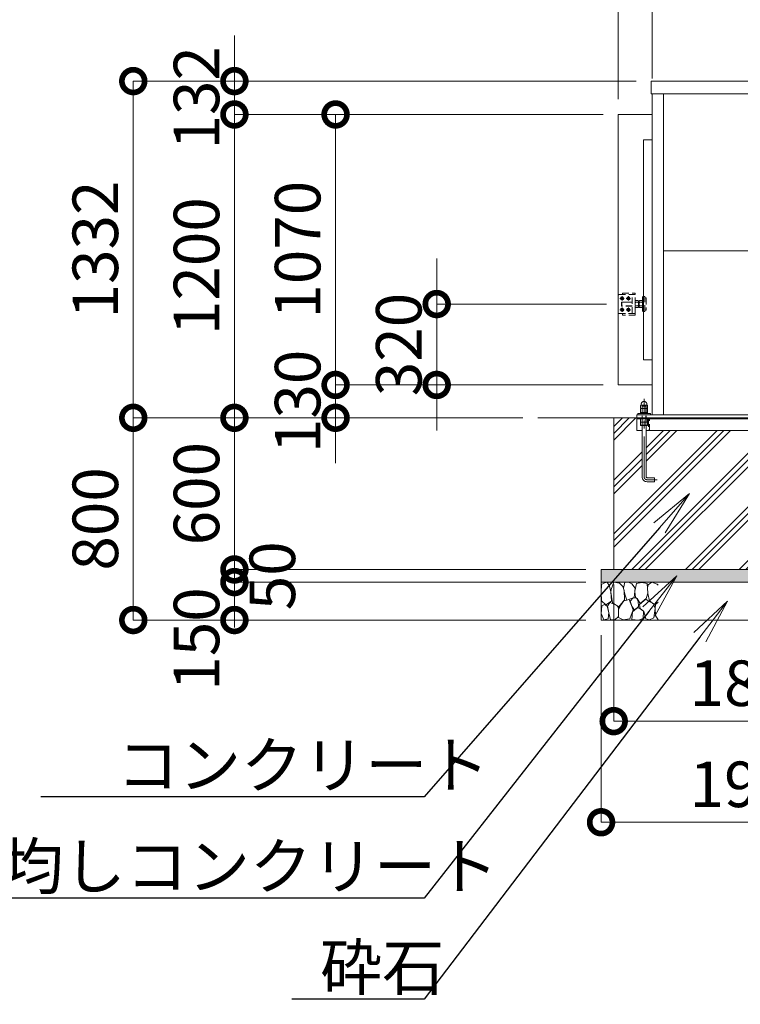
# Model space of a CAD drawing. Extents: x 0 to 25200, y 0 to 17820.
# Drawn here: x 3333 to 6183, y 7390 to 11285 of the extents above; entities that cross this region are included whole.
import ezdxf
from ezdxf import colors
from ezdxf.entities.mleader import LeaderData, LeaderLine
from ezdxf.math import Vec2, Vec3

# ---------------------------------------------------------------- set-up
doc = ezdxf.new("R2010")
doc.units = 0
doc.header["$MEASUREMENT"] = 0
doc.header["$PDMODE"] = 1
doc.linetypes.add('CENTER', pattern=[50.8, 31.75, -6.35, 6.35, -6.35])
doc.linetypes.add('DASHED', pattern=[19.05, 12.7, -6.35])
doc.layers.get('0').update_dxf_attribs({"color": 1, "linetype": 'CONTINUOUS'})
doc.layers.get('DefPoints').update_dxf_attribs({"linetype": 'CONTINUOUS'})
for name, color, linetype, lineweight in [('FRAM3', 1, 'CONTINUOUS', 50), ('ハッチング', 8, 'CONTINUOUS', 5), ('ボルト・ナット', 8, 'CONTINUOUS', 9), ('基準線', 6, 'CENTER', 18), ('外形線', 7, 'CONTINUOUS', 18), ('寸法線', 3, 'CONTINUOUS', 18), ('文字引出', 4, 'CONTINUOUS', 18), ('細線', 8, 'CONTINUOUS', 5), ('隠れ線', 5, 'DASHED', 18)]:
    doc.layers.add(name, color=color, linetype=linetype, lineweight=lineweight)
doc.styles.get("Standard").update_dxf_attribs({"font": 'TXT.SHX', "bigfont": 'bigfont.shx'})
doc.dimstyles.new('60ベース', dxfattribs={"dimscale": 60, "dimtxt": 3, "dimasz": 3, "dimexe": 0, "dimexo": 1, "dimgap": 1, "dimtad": 3, "dimdec": 1, "dimdsep": 46, "dimtxsty": 'STANDARD', "dimblk": 'DOTSMALL', "dimcen": 0, "dimclrd": 256, "dimclre": 256, "dimclrt": 7, "dimadec": 3, "dimazin": 2, "dimtfac": 1, "dimtdec": 1, "dimtix": 1, "dimtmove": 2, "dimatfit": 2, "dimldrblk": 'OPEN', "dimfxl": 1, "dimtolj": 1, "dimlwd": -1, "dimlwe": -1, "dimarcsym": 0})

# ---------------------------------------------------------------- blocks, each defined once
blk = doc.blocks.new('砕石')
at = {"layer": '細線'}
for points in [[(0.319, 1.999), (0.138, 1.947), (0.021, 1.865), (0.009, 1.45), (0.015, 1.007), (0.249, 0.793), (0.546, 0.986), (0.519, 1.486), (0.446, 1.789), (0.319, 1.999)], [(1.138, 1.765), (0.968, 1.947), (0.68, 1.993), (0.525, 1.608), (0.519, 1.468), (0.604, 0.904), (0.938, 0.698), (1.241, 1.056), (1.211, 1.547), (1.138, 1.765)], [(1.623, 1.911), (1.443, 1.987), (1.259, 1.984), (1.186, 1.668), (1.253, 1.359), (1.362, 1.043), (1.733, 1.189), (1.797, 1.673), (1.623, 1.911)], [(2.137, 1.976), (1.869, 1.923), (1.781, 1.527), (1.775, 1.48), (1.805, 1.177), (1.897, 1.128), (2.06, 0.874), (2.37, 1.128), (2.452, 1.411), (2.417, 1.923), (2.137, 1.976)], [(2.947, 1.894), (2.667, 1.993), (2.475, 1.853), (2.44, 1.69), (2.461, 1.401), (2.546, 1.013), (2.777, 0.843), (3, 0.946)], [(3, 1.829), (2.947, 1.894)], [(1.484, 1.08), (1.204, 1.012), (1.016, 0.758), (0.919, 0.534), (0.925, 0.14), (1.162, 0.006), (1.508, 0.067), (1.69, 0.54), (1.484, 1.08)], [(1.957, 0.995), (1.872, 1.147), (1.696, 1.165), (1.532, 0.995), (1.623, 0.722), (1.751, 0.522), (1.975, 0.716), (1.957, 0.995)], [(2.522, 0.977), (2.346, 1.092), (2.018, 0.825), (2.054, 0.607), (2.255, 0.443), (2.346, 0.067), (2.54, 0.006), (2.777, 0.122), (2.843, 0.601), (2.752, 0.868), (2.522, 0.977)], [(0.313, 0.724), (0.179, 0.817), (0.045, 0.747), (0.003, 0.34), (0.142, 0.006), (0.379, 0.055), (0.416, 0.388), (0.313, 0.724)], [(0.695, 0.831), (0.453, 0.916), (0.331, 0.722), (0.416, 0.37), (0.5, 0.006), (0.719, 0.012), (0.913, 0.182), (0.919, 0.661), (0.846, 0.752), (0.695, 0.831)], [(1.994, 0.643), (1.872, 0.607), (1.654, 0.431), (1.617, 0.031), (1.969, 0), (2.212, 0.079), (2.224, 0.467), (1.994, 0.643)], [(3, 0.942), (2.862, 0.825), (2.843, 0.613), (2.862, 0.243), (2.995, 0.018), (3, 0.018)]]:
    blk.add_lwpolyline(points, dxfattribs=at)
blk = doc.blocks.new('_DotSmall')
at = {"layer": 'FRAM3', "color": 0, "const_width": 0.5}
blk.add_lwpolyline([(-0.0625, 0, 1), (0.0625, 0, 1)], format="xyb", close=True, dxfattribs=at)
blk = doc.blocks.new('*D27')
at = {"layer": 'DefPoints', "color": 0}
for p in [(5682, 9110), (7482, 9110), (7482, 8510)]:
    blk.add_point(p, dxfattribs=at)
at = {"layer": '寸法線'}
for p, q in [((5682, 9050), (5682, 8510)), ((7482, 9050), (7482, 8510)), ((5682, 8510), (7482, 8510))]:
    blk.add_line(p, q, dxfattribs=at)
at = {"layer": '寸法線', "xscale": 180, "yscale": 180, "zscale": 180, "rotation": 180}
blk.add_blockref('_DotSmall', (5682, 8510), dxfattribs=at)
at = {"layer": '寸法線', "xscale": 180, "yscale": 180, "zscale": 180}
blk.add_blockref('_DotSmall', (7482, 8510), dxfattribs=at)
at = {"layer": '寸法線', "color": 7, "insert": (6582, 8660), "char_height": 180, "attachment_point": 5}
blk.add_mtext('\\A1;1800×600', dxfattribs=at)
blk = doc.blocks.new('_OPEN')
at = {"color": 0, "linetype": 'ByBlock'}
for p, q in [((-1, 0.167), (0, 0)), ((0, 0), (-1, -0.167)), ((0, 0), (-1, 0))]:
    blk.add_line(p, q, dxfattribs=at)
blk = doc.blocks.new('*D28')
at = {"layer": 'DefPoints', "color": 0}
for p in [(5632, 8910), (7532, 8910), (7532, 8110)]:
    blk.add_point(p, dxfattribs=at)
at = {"layer": '寸法線'}
for p, q in [((5632, 8850), (5632, 8110)), ((7532, 8850), (7532, 8110)), ((5632, 8110), (7532, 8110))]:
    blk.add_line(p, q, dxfattribs=at)
at = {"layer": '寸法線', "xscale": 180, "yscale": 180, "zscale": 180, "rotation": 180}
blk.add_blockref('_DotSmall', (5632, 8110), dxfattribs=at)
at = {"layer": '寸法線', "xscale": 180, "yscale": 180, "zscale": 180}
blk.add_blockref('_DotSmall', (7532, 8110), dxfattribs=at)
at = {"layer": '寸法線', "color": 7, "insert": (6582, 8260), "char_height": 180, "attachment_point": 5}
blk.add_mtext('\\A1;1900×700', dxfattribs=at)
blk = doc.blocks.new('*D31')
at = {"layer": 'DefPoints', "color": 0}
for p in [(5830.5, 11042), (3782, 9710), (5382, 9710)]:
    blk.add_point(p, dxfattribs=at)
at = {"layer": '寸法線'}
for p, q in [((5770.5, 11042), (3782, 11042)), ((3782, 11042), (3782, 9710)), ((5322, 9710), (3782, 9710))]:
    blk.add_line(p, q, dxfattribs=at)
at = {"layer": '寸法線', "xscale": 180, "yscale": 180, "zscale": 180}
for p, rotation in [((3782, 11042), 90), ((3782, 9710), 270)]:
    blk.add_blockref('_DotSmall', p, dxfattribs=dict(at, rotation=rotation))
at = {"layer": '寸法線', "color": 7, "insert": (3632, 10376), "char_height": 180, "attachment_point": 5, "rotation": 90}
blk.add_mtext('\\A1;1332', dxfattribs=at)
blk = doc.blocks.new('*D32')
at = {"layer": 'DefPoints', "color": 0}
for p in [(5700, 10910), (4582, 9840), (5700, 9840)]:
    blk.add_point(p, dxfattribs=at)
at = {"layer": '寸法線'}
for p, q in [((5640, 10910), (4582, 10910)), ((4582, 10910), (4582, 9840)), ((5640, 9840), (4582, 9840))]:
    blk.add_line(p, q, dxfattribs=at)
at = {"layer": '寸法線', "xscale": 180, "yscale": 180, "zscale": 180}
for p, rotation in [((4582, 10910), 90), ((4582, 9840), 270)]:
    blk.add_blockref('_DotSmall', p, dxfattribs=dict(at, rotation=rotation))
at = {"layer": '寸法線', "color": 7, "insert": (4432, 10375), "char_height": 180, "attachment_point": 5, "rotation": 90}
blk.add_mtext('\\A1;1070', dxfattribs=at)
blk = doc.blocks.new('*D33')
at = {"layer": 'DefPoints', "color": 0}
for p in [(5700, 9840), (4582, 9710), (5382, 9710)]:
    blk.add_point(p, dxfattribs=at)
at = {"layer": '寸法線'}
for p, q in [((4582, 9840), (4582, 10020)), ((5640, 9840), (4582, 9840)), ((4582, 9840), (4582, 9710)), ((5322, 9710), (4582, 9710)), ((4582, 9710), (4582, 9530))]:
    blk.add_line(p, q, dxfattribs=at)
at = {"layer": '寸法線', "xscale": 180, "yscale": 180, "zscale": 180}
for p, rotation in [((4582, 9840), 270), ((4582, 9710), 90)]:
    blk.add_blockref('_DotSmall', p, dxfattribs=dict(at, rotation=rotation))
at = {"layer": '寸法線', "color": 7, "insert": (4432, 9775), "char_height": 180, "attachment_point": 5, "rotation": 90}
blk.add_mtext('\\A1;130', dxfattribs=at)
blk = doc.blocks.new('*D34')
at = {"layer": 'DefPoints', "color": 0}
for p in [(5700, 10910), (4182, 9710), (5382, 9710)]:
    blk.add_point(p, dxfattribs=at)
at = {"layer": '寸法線'}
for p, q in [((5640, 10910), (4182, 10910)), ((4182, 10910), (4182, 9710)), ((5322, 9710), (4182, 9710))]:
    blk.add_line(p, q, dxfattribs=at)
at = {"layer": '寸法線', "xscale": 180, "yscale": 180, "zscale": 180}
for p, rotation in [((4182, 10910), 90), ((4182, 9710), 270)]:
    blk.add_blockref('_DotSmall', p, dxfattribs=dict(at, rotation=rotation))
at = {"layer": '寸法線', "color": 7, "insert": (4032, 10310), "char_height": 180, "attachment_point": 5, "rotation": 90}
blk.add_mtext('\\A1;1200', dxfattribs=at)
blk = doc.blocks.new('*D35')
at = {"layer": 'DefPoints', "color": 0}
for p in [(5382, 9710), (3782, 8910), (5632, 8910)]:
    blk.add_point(p, dxfattribs=at)
at = {"layer": '寸法線'}
for p, q in [((5322, 9710), (3782, 9710)), ((3782, 9710), (3782, 8910)), ((5572, 8910), (3782, 8910))]:
    blk.add_line(p, q, dxfattribs=at)
at = {"layer": '寸法線', "xscale": 180, "yscale": 180, "zscale": 180}
for p, rotation in [((3782, 9710), 90), ((3782, 8910), 270)]:
    blk.add_blockref('_DotSmall', p, dxfattribs=dict(at, rotation=rotation))
at = {"layer": '寸法線', "color": 7, "insert": (3632, 9310), "char_height": 180, "attachment_point": 5, "rotation": 90}
blk.add_mtext('\\A1;800', dxfattribs=at)
blk = doc.blocks.new('*D36')
at = {"layer": 'DefPoints', "color": 0}
for p in [(5713, 10160), (4982, 9840), (5700, 9840)]:
    blk.add_point(p, dxfattribs=at)
at = {"layer": '寸法線'}
for p, q in [((4982, 10160), (4982, 10340)), ((5653, 10160), (4982, 10160)), ((4982, 10160), (4982, 9840)), ((5640, 9840), (4982, 9840)), ((4982, 9840), (4982, 9660))]:
    blk.add_line(p, q, dxfattribs=at)
at = {"layer": '寸法線', "xscale": 180, "yscale": 180, "zscale": 180}
for p, rotation in [((4982, 10160), 270), ((4982, 9840), 90)]:
    blk.add_blockref('_DotSmall', p, dxfattribs=dict(at, rotation=rotation))
at = {"layer": '寸法線', "color": 7, "insert": (4832, 10000), "char_height": 180, "attachment_point": 5, "rotation": 90}
blk.add_mtext('\\A1;320', dxfattribs=at)
blk = doc.blocks.new('*D37')
at = {"layer": 'DefPoints', "color": 0}
for p in [(5382, 9710), (4182, 9110), (5632, 9110)]:
    blk.add_point(p, dxfattribs=at)
at = {"layer": '寸法線'}
for p, q in [((5322, 9710), (4182, 9710)), ((4182, 9710), (4182, 9110)), ((5572, 9110), (4182, 9110))]:
    blk.add_line(p, q, dxfattribs=at)
at = {"layer": '寸法線', "xscale": 180, "yscale": 180, "zscale": 180}
for p, rotation in [((4182, 9710), 90), ((4182, 9110), 270)]:
    blk.add_blockref('_DotSmall', p, dxfattribs=dict(at, rotation=rotation))
at = {"layer": '寸法線', "color": 7, "insert": (4032, 9410), "char_height": 180, "attachment_point": 5, "rotation": 90}
blk.add_mtext('\\A1;600', dxfattribs=at)
blk = doc.blocks.new('*D38')
at = {"layer": 'DefPoints', "color": 0}
for p in [(5632, 9110), (4182, 9060), (5632, 9060)]:
    blk.add_point(p, dxfattribs=at)
at = {"layer": '寸法線'}
for p, q in [((4182, 9110), (4182, 9290)), ((5572, 9110), (4182, 9110)), ((4182, 9110), (4182, 9060)), ((5572, 9060), (4182, 9060)), ((4182, 9060), (4182, 8880))]:
    blk.add_line(p, q, dxfattribs=at)
at = {"layer": '寸法線', "xscale": 180, "yscale": 180, "zscale": 180}
for p, rotation in [((4182, 9110), 270), ((4182, 9060), 90)]:
    blk.add_blockref('_DotSmall', p, dxfattribs=dict(at, rotation=rotation))
at = {"layer": '寸法線', "color": 7, "insert": (4332, 9085), "char_height": 180, "attachment_point": 5, "rotation": 90}
blk.add_mtext('\\A1;50', dxfattribs=at)
blk = doc.blocks.new('*D39')
at = {"layer": 'DefPoints', "color": 0}
for p in [(2700, 13420), (2700, 10910), (5700, 10910)]:
    blk.add_point(p, dxfattribs=at)
at = {"layer": '寸法線'}
for p, q in [((2700, 10970), (2700, 13420)), ((5700, 13420), (2700, 13420)), ((5700, 10970), (5700, 13420))]:
    blk.add_line(p, q, dxfattribs=at)
at = {"layer": '寸法線', "xscale": 180, "yscale": 180, "zscale": 180, "rotation": 180}
blk.add_blockref('_DotSmall', (2700, 13420), dxfattribs=at)
at = {"layer": '寸法線', "xscale": 180, "yscale": 180, "zscale": 180}
blk.add_blockref('_DotSmall', (5700, 13420), dxfattribs=at)
at = {"layer": '寸法線', "color": 7, "insert": (4200, 13570), "char_height": 180, "attachment_point": 5}
blk.add_mtext('\\A1;4000(引き込み寸法)', dxfattribs=at)
blk = doc.blocks.new('*D40')
at = {"layer": 'DefPoints', "color": 0}
for p in [(7330, 13420), (5834, 10992), (7330, 10992)]:
    blk.add_point(p, dxfattribs=at)
at = {"layer": '寸法線'}
for p, q in [((5834, 11052), (5834, 13420)), ((5834, 13420), (7330, 13420)), ((7330, 11052), (7330, 13420))]:
    blk.add_line(p, q, dxfattribs=at)
at = {"layer": '寸法線', "xscale": 180, "yscale": 180, "zscale": 180, "rotation": 180}
blk.add_blockref('_DotSmall', (5834, 13420), dxfattribs=at)
at = {"layer": '寸法線', "xscale": 180, "yscale": 180, "zscale": 180}
blk.add_blockref('_DotSmall', (7330, 13420), dxfattribs=at)
at = {"layer": '寸法線', "color": 7, "insert": (6582, 13570), "char_height": 180, "attachment_point": 5}
blk.add_mtext('\\A1;1496', dxfattribs=at)
blk = doc.blocks.new('*D43')
at = {"layer": 'DefPoints', "color": 0}
for p in [(5830.5, 11042), (4182, 10910), (5700, 10910)]:
    blk.add_point(p, dxfattribs=at)
at = {"layer": '寸法線'}
for p, q in [((4182, 11042), (4182, 11222)), ((5770.5, 11042), (4182, 11042)), ((4182, 11042), (4182, 10910)), ((5640, 10910), (4182, 10910)), ((4182, 10910), (4182, 10730))]:
    blk.add_line(p, q, dxfattribs=at)
at = {"layer": '寸法線', "xscale": 180, "yscale": 180, "zscale": 180}
for p, rotation in [((4182, 11042), 270), ((4182, 10910), 90)]:
    blk.add_blockref('_DotSmall', p, dxfattribs=dict(at, rotation=rotation))
at = {"layer": '寸法線', "color": 7, "insert": (4032, 10976), "char_height": 180, "attachment_point": 5, "rotation": 90}
blk.add_mtext('\\A1;132', dxfattribs=at)
blk = doc.blocks.new('*D44')
at = {"layer": 'DefPoints', "color": 0}
for p in [(5700, 13420), (5834, 10992), (5700, 10910)]:
    blk.add_point(p, dxfattribs=at)
at = {"layer": '寸法線'}
for p, q in [((5700, 13420), (5520, 13420)), ((5700, 10970), (5700, 13420)), ((5834, 13420), (5700, 13420)), ((5834, 11052), (5834, 13420)), ((5834, 13420), (6014, 13420))]:
    blk.add_line(p, q, dxfattribs=at)
at = {"layer": '寸法線', "xscale": 180, "yscale": 180, "zscale": 180}
blk.add_blockref('_DotSmall', (5700, 13420), dxfattribs=at)
at = {"layer": '寸法線', "xscale": 180, "yscale": 180, "zscale": 180, "rotation": 180}
blk.add_blockref('_DotSmall', (5834, 13420), dxfattribs=at)
at = {"layer": '寸法線', "color": 7, "insert": (5767, 13570), "char_height": 180, "attachment_point": 5}
blk.add_mtext('\\A1;134', dxfattribs=at)
blk = doc.blocks.new('*D55')
at = {"layer": 'DefPoints', "color": 0}
for p in [(5632, 9060), (4182, 8910), (5632, 8910)]:
    blk.add_point(p, dxfattribs=at)
at = {"layer": '寸法線'}
for p, q in [((5572, 9060), (4182, 9060)), ((4182, 9060), (4182, 8910)), ((5572, 8910), (4182, 8910))]:
    blk.add_line(p, q, dxfattribs=at)
at = {"layer": '寸法線', "xscale": 180, "yscale": 180, "zscale": 180}
for p, rotation in [((4182, 9060), 90), ((4182, 8910), 270)]:
    blk.add_blockref('_DotSmall', p, dxfattribs=dict(at, rotation=rotation))
at = {"layer": '寸法線', "color": 7, "insert": (4032, 8835), "char_height": 180, "attachment_point": 5, "rotation": 90}
blk.add_mtext('\\A1;150', dxfattribs=at)

msp = doc.modelspace()

# ---------------------------------------------------------------- hatches: boundary and pattern name
at = {"layer": 'ハッチング'}
h = msp.add_hatch(dxfattribs=at)
h.set_pattern_fill('PLAST', color=256, scale=600, angle=45, style=0)
h.set_pattern_definition([(45, (0, 87520), (-106.06602, 106.06602), []), (45, (-13.26, 87533.26), (-106.06602, 106.06602), []), (45, (-26.52, 87546.52), (-106.06602, 106.06602), [])])
h.paths.add_polyline_path([(7482, 9710), (7427.5, 9710), (7427.5, 9709.9999), (7423.6, 9709.9999), (7423.6, 9649.9999), (7396.4, 9649.9999), (7396.4, 9709.9999), (7390, 9709.9999), (7390, 9706), (7389.9999, 9660), (7369.9999, 9660), (7369.9999, 9477, -0.4142135624), (7349.9999, 9457), (7319.9999, 9457), (7319.9999, 9473), (7349.9999, 9473, 0.4142135624), (7353.9999, 9477), (7353.9999, 9660), (6849.9999, 9660), (6849.9999, 9476, -0.4142135624), (6829.9999, 9456), (6799.9999, 9456), (6799.9999, 9472), (6829.9999, 9472, 0.4142135624), (6833.9999, 9476), (6833.9999, 9660), (6330.0001, 9660), (6330.0001, 9476, 0.4142135624), (6334.0001, 9472), (6364.0001, 9472), (6364.0001, 9456), (6334.0001, 9456, -0.4142135624), (6314.0001, 9476), (6314.0001, 9660), (5810.0001, 9660), (5810.0001, 9477, 0.4142135624), (5814.0001, 9473), (5844.0001, 9473), (5844.0001, 9457), (5814.0001, 9457, -0.4142135624), (5794.0001, 9477), (5794.0001, 9660), (5774.0001, 9660), (5774.0001, 9706), (5774, 9706), (5774, 9710), (5682, 9710), (5682, 9110), (7482, 9110)])
at = {"layer": 'ハッチング', "ltscale": 1000}
h = msp.add_hatch(dxfattribs=at)
h.set_pattern_fill('AR-SAND', color=256, scale=20, style=0)
h.set_pattern_definition([(37.5, (0, 87520), (-1.259867, 38.536475), [0, -30.4, 0, -34, 0, -32.5]), (7.5, (0, 87520), (35.395534, 56.44292), [0, -16.4, 0, -27.4, 0, -10.5]), (327.5, (-24.6, 87520), (62.282837, 0.113181), [0, -10, 0, -36, 0, -47]), (317.5, (-24.6, 87520), (60.122532, 17.55351), [0, -5, 0, -23.6, 0, -27])])
h.paths.add_polyline_path([(7532, 9110), (5632, 9110), (5632, 9060), (7532, 9060)])

# ---------------------------------------------------------------- linework, layer by layer
at = {"layer": 'ボルト・ナット'}
for p, q in [((5795.0699, 9706), (5795.0699, 9694.0738715)), ((5808.9299, 9706), (5808.9299, 9694.0738715)), ((5788.1436935, 9681.5), (5815.8565065, 9681.5)), ((5795.0718968, 9680), (5795.0718968, 9693)), ((5808.9283032, 9680), (5808.9283032, 9693))]:
    msp.add_line(p, q, dxfattribs=at)
at = {"layer": 'ボルト・ナット', "extrusion": (0, 1, 0), "elevation": 9746.9}
msp.add_lwpolyline([(-5814, 0), (-5790, 0)], dxfattribs=at)
at = {"layer": 'ボルト・ナット', "extrusion": (-1, 0, 0)}
for points, elevation in [([(-9747.9738715, 0), (-9758.8261285, 0)], -5795.07), ([(-9732.0738715, 0), (-9745.8261285, 0)], -5795.07), ([(-9747.9738715, 0), (-9758.8261285, 0)], -5808.93), ([(-9732.0738715, 0), (-9745.8261285, 0)], -5808.93)]:
    msp.add_lwpolyline(points, dxfattribs=dict(at, elevation=elevation))
at = {"layer": 'ボルト・ナット'}
for points in [[(5813.9999, 9693), (5789.9999, 9693), (5788.1399, 9694.0738715), (5788.1399, 9706), (5815.8599, 9706), (5815.8599, 9694.0738715)], [(5789.7436935, 9680), (5814.2565065, 9680), (5815.8565065, 9681.5), (5815.8565065, 9693), (5788.1436935, 9693), (5788.1436935, 9681.5)]]:
    msp.add_lwpolyline(points, close=True, dxfattribs=at)
at = {"layer": 'ボルト・ナット', "extrusion": (-0.939693, 0.34202, 0)}
for points, elevation in [([(-11128.2761483, 0), (-11124.0194372, 0)], -2123.146817), ([(-11128.8233806, 0), (-11124.5666695, 0)], -2124.6503252)]:
    msp.add_lwpolyline(points, dxfattribs=dict(at, elevation=elevation))
at = {"layer": 'ボルト・ナット'}
msp.add_lwpolyline([(5810.0001, 9680), (5810.0001, 9477, 0.4142135624), (5814.0001, 9473), (5844.0001, 9473), (5844.0001, 9457), (5814.0001, 9457, -0.4142135624), (5794.0001, 9477), (5794.0001, 9680)], format="xyb", dxfattribs=at)
for points in [[(5790, 9746.9, 0), (5788.14, 9747.9738715, 0), (5788.14, 9758.8261285, 0), (5790, 9759.9, 0), (5814, 9759.9, 0), (5815.86, 9758.8261285, 0), (5815.86, 9747.9738715, 0), (5814, 9746.9, 0)], [(5814, 9731, 0), (5815.86, 9732.0738715, 0), (5815.86, 9745.8261285, 0), (5814, 9746.9, 0), (5790, 9746.9, 0), (5788.14, 9745.8261285, 0), (5788.14, 9732.0738715, 0), (5790, 9731, 0)]]:
    msp.add_polyline3d(points, dxfattribs=at)
msp.add_polyline3d([(5816, 9731, 0), (5816, 9727, 0), (5788, 9727, 0), (5788, 9731, 0)], close=True, dxfattribs=at)
for centre, radius, start, end in [((5791.605, 9753.7729052), 6.1270948, 55.561530595, 115.5615305947), ((5791.605, 9753.0270948), 6.1270948, 244.4384694053, 304.438469405), ((5791.605, 9740.7729052), 6.1270948, 55.561530595, 115.5615305947), ((5802, 9737.002428), 22.897572, 72.3830311595, 107.6169688405), ((5802, 9769.797572), 22.897572, 252.3830311595, 287.6169688405), ((5802, 9724.002428), 22.897572, 72.3830311595, 107.6169688405), ((5812.395, 9753.7729052), 6.1270948, 64.4384694053, 124.438469405), ((5812.395, 9753.0270948), 6.1270948, 235.561530595, 295.5615305947), ((5812.395, 9740.7729052), 6.1270948, 64.4384694053, 124.438469405), ((5791.605, 9737.1270948), 6.1270948, 244.4384694053, 304.438469405), ((5802, 9753.897572), 22.897572, 252.3830311595, 287.6169688405), ((5812.395, 9737.1270948), 6.1270948, 235.561530595, 295.5615305947), ((5791.6049, 9699.1270948), 6.1270948, 235.561530595, 304.438469405), ((5801.9999, 9715.897572), 22.897572, 252.3830311597, 287.6169688403), ((5812.3949, 9699.1270948), 6.1270948, 235.561530595, 295.5615305958)]:
    msp.add_arc(centre, radius, start, end, dxfattribs=at)
msp.add_rational_spline([(5791, 9759.9), (5791, 9761.9), (5791, 9763.9), (5791, 9774.9), (5802, 9774.9), (5813, 9774.9), (5813, 9763.9), (5813, 9761.9), (5813, 9759.9)], [1, 1, 1, 0.707106781187, 1, 0.707106781187, 1, 1, 1], degree=2, knots=[0, 0, 0, 1, 1, 2.5707963268, 2.5707963268, 4.1415926536, 4.1415926536, 5.1415926536, 5.1415926536, 5.1415926536], dxfattribs=at)
at = {"layer": '基準線', "ltscale": 5}
for p, q in [((5706.5, 10182.5), (5723.5, 10182.5)), ((5715, 10191), (5715, 10174)), ((5731.5, 10182.5), (5748.5, 10182.5)), ((5740, 10191), (5740, 10174)), ((5706.5, 10137.5), (5723.5, 10137.5)), ((5715, 10146), (5715, 10129)), ((5731.5, 10137.5), (5748.5, 10137.5)), ((5740, 10146), (5740, 10129))]:
    msp.add_line(p, q, dxfattribs=at)
msp.add_lwpolyline([(5854.0001, 9465), (5814.0001, 9465, -0.4142135624), (5802.0001, 9477), (5802.0001, 9784.9)], format="xyb", dxfattribs=at)
at = {"layer": '外形線'}
for p, q in [((5834, 9722), (5834, 10992)), ((5878.5, 9722), (5878.5, 10992)), ((5878.5, 10371), (7285.5, 10371)), ((17778, 9710), (5382, 9710)), ((5774, 9706), (7390, 9706)), ((6314, 9660), (5810, 9660))]:
    msp.add_line(p, q, dxfattribs=at)
msp.add_lwpolyline([(5830.5, 11042), (7333.5, 11042), (7333.5, 10992), (5830.5, 10992)], close=True, dxfattribs=at)
for points in [[(5834, 9840), (5700, 9840), (5700, 10910), (5834, 10910)], [(5834, 9940), (5800, 9940), (5800, 10810), (5834, 10810)], [(5774, 9710), (5774, 9722), (7390, 9722), (7390, 9710)], [(5794.0001, 9660), (5774.0001, 9660), (5774.0001, 9710)], [(5777, 9722), (5777, 9727), (5827, 9727), (5827, 9722)]]:
    msp.add_lwpolyline(points, dxfattribs=at)
at = {"layer": '細線'}
for p, q in [((5682, 9710), (5682, 9110)), ((5774, 9710), (5774, 9706)), ((5774, 9710), (5774, 9706)), ((5632, 9060), (7532, 9060))]:
    msp.add_line(p, q, dxfattribs=at)
for points in [[(5715, 10186.5414519), (5718.5, 10184.5207259), (5718.5, 10180.4792741), (5715, 10178.4585481), (5711.5, 10180.4792741), (5711.5, 10184.5207259), (5715, 10186.5414519)], [(5740, 10186.5414519), (5743.5, 10184.5207259), (5743.5, 10180.4792741), (5740, 10178.4585481), (5736.5, 10180.4792741), (5736.5, 10184.5207259), (5740, 10186.5414519)], [(5715, 10141.5414519), (5718.5, 10139.5207259), (5718.5, 10135.4792741), (5715, 10133.4585481), (5711.5, 10135.4792741), (5711.5, 10139.5207259), (5715, 10141.5414519)], [(5740, 10141.5414519), (5743.5, 10139.5207259), (5743.5, 10135.4792741), (5740, 10133.4585481), (5736.5, 10135.4792741), (5736.5, 10139.5207259), (5740, 10141.5414519)]]:
    msp.add_lwpolyline(points, dxfattribs=at)
msp.add_lwpolyline([(5632, 9110), (7532, 9110), (7532, 8910), (5632, 8910)], close=True, dxfattribs=at)
for centre in [(5715, 10182.5), (5715, 10182.5), (5740, 10182.5), (5740, 10182.5), (5715, 10137.5), (5715, 10137.5), (5740, 10137.5), (5740, 10137.5)]:
    msp.add_circle(centre, 6.5, dxfattribs=at)
at = {"layer": '隠れ線'}
for p, q in [((5700, 10194.5), (5700, 10125.5)), ((5714, 10152), (5714, 10168))]:
    msp.add_line(p, q, dxfattribs=at)
at = {"layer": '隠れ線', "ltscale": 2}
for p, q in [((5755, 10167), (5713, 10167)), ((5755, 10122.5), (5755, 10197.5)), ((5768.0717925, 10166.9282), (5773.5, 10166.9282)), ((5778.9282075, 10166.9282), (5773.5, 10166.9282)), ((5783, 10167.999999), (5780, 10167.999999)), ((5780.940903, 10167.999999), (5780, 10167.4567786)), ((5784.0717925, 10166.9282), (5789.5, 10166.9282)), ((5794.9282075, 10166.9282), (5789.5, 10166.9282)), ((5755, 10153), (5713, 10153)), ((5768.0717925, 10153.0718), (5773.5, 10153.0718)), ((5778.9282075, 10153.0718), (5773.5, 10153.0718)), ((5780.940804, 10151.999999), (5780, 10152.5431814)), ((5780, 10151.999999), (5783, 10151.999999)), ((5784.0717925, 10153.0718), (5789.5, 10153.0718)), ((5794.9282075, 10153.0718), (5789.5, 10153.0718)), ((5809.9999, 9755.773), (5793.9999, 9755.773)), ((5795.082432, 9693), (5795.082432, 9756.8556202)), ((5808.917368, 9693), (5808.917368, 9756.8556202)), ((5793.0001, 9706), (5793.0001, 9710)), ((5811.0001, 9706), (5811.0001, 9710))]:
    msp.add_line(p, q, dxfattribs=at)
msp.add_lwpolyline([(5700, 10125.5, 0.4142135624), (5703, 10122.5), (5767, 10122.5), (5767, 10197.5), (5703, 10197.5, 0.4142135624), (5700, 10194.5)], format="xyb", dxfattribs=at)
for points in [[(5755, 10152), (5714, 10152), (5713, 10153), (5713, 10160), (5713, 10167), (5714, 10168), (5755, 10168)], [(5717, 10197.5), (5717, 10203.5), (5767, 10203.5), (5767, 10197.5)], [(5767, 10148), (5768.0717925, 10146.1436), (5778.9282075, 10146.1436), (5780, 10148), (5780, 10172), (5778.9282075, 10173.8564), (5768.0717925, 10173.8564), (5767, 10172)], [(5796, 10148), (5794.9282075, 10146.1436), (5784.0717925, 10146.1436), (5783, 10148), (5783, 10172), (5784.0717925, 10173.8564), (5794.9282075, 10173.8564), (5796, 10172)], [(5804.5, 10184.000001), (5810, 10184.000001), (5810, 10135.999999), (5804.5, 10135.999999)], [(5767, 10122.5), (5767, 10116.5), (5717, 10116.5), (5717, 10122.5)], [(5809.9999, 9693), (5809.9999, 9755.773), (5808.773, 9757), (5795.2268, 9757), (5793.9999, 9755.773), (5793.9999, 9693)]]:
    msp.add_lwpolyline(points, dxfattribs=at)
for points in [[(5800, 10189.999999, 0.4142135624), (5796, 10185.999999), (5796, 10133.999999, 0.4142135624), (5800, 10129.999999), (5804.5, 10129.999999), (5804.5, 10189.999999)], [(5777.0001, 9706), (5813.5001, 9706, -0.4142135624), (5820.0001, 9699.5), (5820.0001, 9663, 0.4142135624), (5823.0001, 9660), (5824.0001, 9660), (5824.0001, 9710), (5774.0001, 9710), (5774.0001, 9709, 0.4142135624)]]:
    msp.add_lwpolyline(points, format="xyb", close=True, dxfattribs=at)
for centre, major_axis, start_param, end_param in [((5773.1339894, 10170.3923), (4.3373855, 4.3373855), 1.7560781264, 2.956310854), ((5784.9837399, 10160.7649186), (-12.7279221, 12.7279221), 0.4359232348, 0.8279064415), ((5773.8660106, 10170.3923), (4.3373855, 4.3373855), 4.89767078, 6.0979035075), ((5757.0717314, 10160), (16.2127342, 16.2127342), 5.1908204933, 5.8047537942), ((5789.1339894, 10170.3923), (4.3373855, 4.3373855), 1.7560781264, 2.956310854), ((5800.9837399, 10160.7649186), (-12.7279221, 12.7279221), 0.4359232348, 0.8279064415), ((5789.8660106, 10170.3923), (4.3373855, 4.3373855), 4.89767078, 6.0979035075), ((5773.0717314, 10160), (16.2127342, 16.2127342), 5.1908204933, 5.8047537942), ((5773.1339894, 10149.6077), (4.3373855, 4.3373855), 1.7560781264, 2.956310854), ((5784.9837399, 10159.2350814), (12.7279221, 12.7279221), 2.3136862121, 2.7056694188), ((5773.8660106, 10149.6077), (4.3373855, 4.3373855), 4.89767078, 6.0979035075), ((5789.1339894, 10149.6077), (4.3373855, 4.3373855), 1.7560781264, 2.956310854), ((5800.9837399, 10159.2350814), (12.7279221, 12.7279221), 2.3136862121, 2.7056694188), ((5789.8660106, 10149.6077), (4.3373855, 4.3373855), 4.89767078, 6.0979035075)]:
    msp.add_ellipse(centre, major_axis=major_axis, ratio=1, start_param=start_param, end_param=end_param, dxfattribs=at)

# ---------------------------------------------------------------- block references
at = {"layer": '文字引出', "xscale": 75.19999999999999, "yscale": 75.19999999999999, "zscale": 75.19999999999999}
msp.add_blockref('砕石', (5632, 8910), dxfattribs=at)

# ---------------------------------------------------------------- dimensions: what is measured, and where the dimension line sits
at = {"layer": '寸法線'}
dim = msp.add_linear_dim(base=(2700, 13420), p1=(5700, 10910), p2=(2700, 10910), angle=180, text='4000(引き込み寸法)', dimstyle='60ベース', override={"dimdec": 6}, dxfattribs=at)
dim.commit()
dim.dimension.update_dxf_attribs({"geometry": '*D39', "text_midpoint": (4200, 13570)})
for base, p1, p2, picture, middle in [((5700, 13420), (5834, 10992), (5700, 10910), '*D44', (5767, 13570)), ((7330.0000000001, 13420), (5834.0000000001, 10992), (7330.0000000001, 10992), '*D40', (6582.0000000001, 13570))]:
    dim = msp.add_linear_dim(base=base, p1=p1, p2=p2, dimstyle='60ベース', override={"dimdec": 6}, dxfattribs=at)
    dim.commit()
    dim.dimension.update_dxf_attribs({"geometry": picture, "text_midpoint": middle})
for base, p1, p2, override, picture, middle in [((4182, 10910), (5830.5, 11042), (5700, 10910), {"dimdec": 6}, '*D43', (4032, 10976)), ((3782.0000000003, 9710), (5830.5000000001, 11042), (5381.9999999982, 9710), {"dimdec": 6}, '*D31', (3632.0000000003, 10376)), ((4182.0000000003, 9710), (5700.0000000001, 10910), (5381.9999999982, 9710), {"dimdec": 6}, '*D34', (4032.0000000003, 10310)), ((4582.0000000003, 9840), (5700.0000000001, 10910), (5700.0000000001, 9840), {"dimdec": 6}, '*D32', (4432.0000000003, 10375)), ((4982, 9840), (5713, 10160), (5700, 9840), {"dimdec": 6}, '*D36', (4832, 10000)), ((4582, 9710), (5700, 9840), (5382, 9710), {"dimdec": 6}, '*D33', (4432, 9775)), ((3782.0000000003, 8910), (5382.0000000001, 9710), (5632.0000000001, 8910), {"dimdec": 6}, '*D35', (3632.0000000003, 9310)), ((4182.0000000003, 9110), (5382.0000000001, 9710), (5632.0000000001, 9110), {"dimdec": 6}, '*D37', (4032.0000000003, 9410)), ((4182, 9060), (5632, 9110), (5632, 9060), {"dimtad": 4, "dimdec": 6}, '*D38', (4332, 9085))]:
    dim = msp.add_linear_dim(base=base, p1=p1, p2=p2, angle=90, dimstyle='60ベース', override=override, dxfattribs=at)
    dim.commit()
    dim.dimension.update_dxf_attribs({"geometry": picture, "text_midpoint": middle})
dim = msp.add_linear_dim(base=(4182, 8910), p1=(5632, 9060), p2=(5632, 8910), angle=90, dimstyle='60ベース', override={"dimdec": 6}, dxfattribs=at)
dim.commit()
dim.dimension.update_dxf_attribs({"geometry": '*D55', "text_midpoint": (4032, 8835), "dimtype": 160})
for base, p1, p2, text, picture, middle in [((7482.0000000001, 8510), (5682.0000000001, 9110), (7482.0000000001, 9110), '<>×600', '*D27', (6582.0000000001, 8660)), ((7532.0000000001, 8110), (5632.0000000001, 8910), (7532.0000000001, 8910), '<>×700', '*D28', (6582.0000000001, 8260))]:
    dim = msp.add_linear_dim(base=base, p1=p1, p2=p2, text=text, dimstyle='60ベース', override={"dimdec": 6}, dxfattribs=at)
    dim.commit()
    dim.dimension.update_dxf_attribs({"geometry": picture, "text_midpoint": middle})

# ---------------------------------------------------------------- leaders
at = {"layer": '文字引出'}
ml = msp.add_multileader_mtext('Standard', dxfattribs=at)
ml.set_content('\\A1;{\\C7;コンクリート}', color=256, style='STANDARD')
ml.set_leader_properties()
ml.set_arrow_properties(name='OPEN')
ml.build(insert=Vec2(0, 0))
ml.multileader.update_dxf_attribs({"text_left_attachment_type": 6, "text_right_attachment_type": 6, "dogleg_length": 0.36, "arrow_head_size": 180, "scale": 60})
ctx = ml.context
ctx.base_point, ctx.scale, ctx.char_height, ctx.arrow_head_size, ctx.landing_gap_size, ctx.plane_origin = Vec3(3711.6, 8210), 60, 180, 180, 5.4, Vec3(5882.9129717, 11210.9645103)
ctx.left_attachment, ctx.right_attachment = 6, 6
notes = []
notes.append((ctx, [(1, (1, 1, 0), (4932, 8210), (-1, 0), 21.6, [(0, [(5982, 9410)], 0, [])])]))
ctx.mtext.insert, ctx.mtext.flow_direction = Vec3(3717, 8426), 5
ml = msp.add_multileader_mtext('Standard', dxfattribs=at)
ml.set_content('\\A1;{\\C7;均しコンクリート}', color=256, style='STANDARD')
ml.set_leader_properties()
ml.set_arrow_properties(name='OPEN')
ml.build(insert=Vec2(0, 0))
ml.multileader.update_dxf_attribs({"text_left_attachment_type": 6, "text_right_attachment_type": 6, "dogleg_length": 0.36, "arrow_head_size": 180, "scale": 60})
ctx = ml.context
ctx.base_point, ctx.scale, ctx.char_height, ctx.arrow_head_size, ctx.landing_gap_size, ctx.plane_origin = Vec3(3255.6, 7810), 60, 180, 180, 5.4, Vec3(5882.9129717, 10960.9645103)
ctx.left_attachment, ctx.right_attachment = 6, 6
notes.append((ctx, [(1, (1, 1, 0), (4932, 7810), (-1, 0), 21.6, [(0, [(5932, 9085)], 0, [])])]))
ctx.mtext.insert, ctx.mtext.flow_direction = Vec3(3261, 8026), 5
ml = msp.add_multileader_mtext('Standard', dxfattribs=at)
ml.set_content('\\A1;{\\C7;砕石}', color=256, style='STANDARD')
ml.set_leader_properties()
ml.set_arrow_properties(name='OPEN')
ml.build(insert=Vec2(0, 0))
ml.multileader.update_dxf_attribs({"text_left_attachment_type": 6, "text_right_attachment_type": 6, "dogleg_length": 0.36, "arrow_head_size": 180, "scale": 60})
ctx = ml.context
ctx.base_point, ctx.scale, ctx.char_height, ctx.arrow_head_size, ctx.landing_gap_size, ctx.plane_origin = Vec3(4515.6, 7410), 60, 180, 180, 5.4, Vec3(5882.9129717, 10710.9645103)
ctx.left_attachment, ctx.right_attachment = 6, 6
notes.append((ctx, [(1, (1, 1, 0), (4932, 7410), (-1, 0), 21.6, [(0, [(6132, 8985)], 0, [])])]))
ctx.mtext.insert, ctx.mtext.flow_direction = Vec3(4521, 7626), 5
for ctx, leaders in notes:
    for number, flags, end, landing, length, lines in leaders:
        leader = LeaderData()
        leader.index, (leader.has_last_leader_line, leader.has_dogleg_vector, leader.attachment_direction) = number, flags
        leader.last_leader_point, leader.dogleg_vector, leader.dogleg_length = Vec3(end), Vec3(landing), length
        for number, points, colour, breaks in lines:
            line = LeaderLine()
            line.index, line.vertices, line.color, line.breaks = number, Vec3.list(points), colors.encode_raw_color(colour), breaks
            leader.lines.append(line)
        ctx.leaders.append(leader)

doc.saveas('drawing.dxf')
